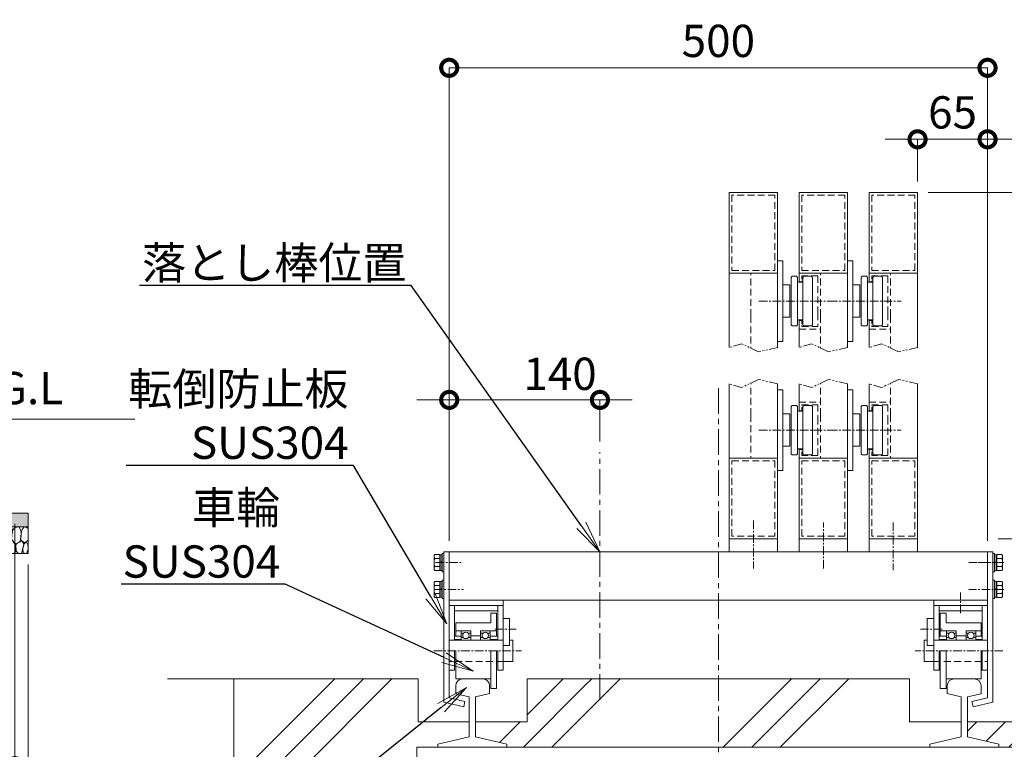
# Model space of a CAD drawing. Extents: x 130047 to 147039, y 89205 to 101085.
# Drawn here: x 141357 to 145015, y 94181 to 96892 of the extents above; entities that cross this region are included whole.
import ezdxf
from ezdxf import colors
from ezdxf.entities.mleader import LeaderData, LeaderLine
from ezdxf.math import Vec2, Vec3

# ---------------------------------------------------------------- set-up
doc = ezdxf.new("R2010")
doc.units = 0
doc.header["$MEASUREMENT"] = 0
doc.header["$PDMODE"] = 1
for name, pattern in [('CENTER', [50.8, 31.75, -6.35, 6.35, -6.35]), ('DASHED', [19.05, 12.7, -6.35]), ('PHANTOM', [63.5, 31.75, -6.35, 6.35, -6.35, 6.35, -6.35])]:
    doc.linetypes.add(name, pattern=pattern)
doc.layers.get('0').update_dxf_attribs({"linetype": 'CONTINUOUS'})
doc.layers.get('DefPoints').update_dxf_attribs({"linetype": 'CONTINUOUS'})
for name, color, linetype, lineweight in [('ハッチング', 8, 'CONTINUOUS', 5), ('ボルト・ナット', 8, 'CONTINUOUS', 9), ('基準線', 6, 'CENTER', 18), ('外形線', 7, 'CONTINUOUS', 18), ('寸法線', 3, 'CONTINUOUS', 18), ('想像線', 11, 'PHANTOM', 18), ('文字', 4, 'CONTINUOUS', 18), ('文字引出', 4, 'CONTINUOUS', 18), ('細線', 8, 'CONTINUOUS', 18), ('隠れ線', 5, 'DASHED', 18)]:
    doc.layers.add(name, color=color, linetype=linetype, lineweight=lineweight)
doc.styles.get("Standard").update_dxf_attribs({"font": 'TXT.SHX', "bigfont": 'bigfont.shx'})
doc.dimstyles.new('40 ベース', dxfattribs={"dimscale": 40, "dimtxt": 3, "dimasz": 3, "dimexe": 0, "dimexo": 1, "dimgap": 1, "dimtad": 3, "dimdec": 1, "dimdsep": 46, "dimtxsty": 'Standard', "dimblk": 'DOTSMALL', "dimcen": 0, "dimclrd": 256, "dimclre": 256, "dimclrt": 7, "dimadec": 3, "dimazin": 2, "dimtfac": 1, "dimtdec": 1, "dimtix": 1, "dimtmove": 2, "dimatfit": 2, "dimldrblk": 'OPEN', "dimfxl": 0, "dimtolj": 1, "dimlwd": -1, "dimlwe": -1, "dimarcsym": 0})
doc.dimstyles.new('40-10', dxfattribs={"dimscale": 40, "dimtxt": 3, "dimasz": 3, "dimexe": 0, "dimexo": 1, "dimgap": 1, "dimtad": 3, "dimdec": 1, "dimlfac": 0.25, "dimdsep": 46, "dimtxsty": 'Standard', "dimblk": 'DOTSMALL', "dimcen": 0, "dimclrd": 256, "dimclre": 256, "dimclrt": 7, "dimadec": 3, "dimazin": 2, "dimtfac": 1, "dimtdec": 1, "dimtix": 1, "dimtmove": 2, "dimatfit": 2, "dimldrblk": 'OPEN', "dimfxl": 0, "dimtolj": 1, "dimlwd": -1, "dimlwe": -1, "dimarcsym": 0})
pattern_1 = [(45, (-315616.95, -287546.9), (-424.26407, 424.26407), []), (45, (-315670, -287493.85), (-424.26407, 424.26407), []), (45, (-315723, -287440.8), (-424.26407, 424.26407), [])]

# ---------------------------------------------------------------- blocks, each defined once
blk = doc.blocks.new('_DotSmall')
at = {"layer": '寸法線', "color": 0, "const_width": 0.5}
blk.add_lwpolyline([(-0.0625, 0, 1), (0.0625, 0, 1)], format="xyb", close=True, dxfattribs=at)
blk = doc.blocks.new('*D29')
at = {"layer": 'DefPoints', "color": 0}
for p in [(134939.2, 95057.8), (141339.2, 95057.8), (141339.2, 94117.9)]:
    blk.add_point(p, dxfattribs=at)
at = {"layer": '寸法線'}
for p, q in [((134939.2, 95017.8), (134939.2, 94117.9)), ((141339.2, 95017.8), (141339.2, 94117.9)), ((134939.2, 94117.9), (141339.2, 94117.9))]:
    blk.add_line(p, q, dxfattribs=at)
at = {"layer": '寸法線', "xscale": 120, "yscale": 120, "zscale": 120, "rotation": 180}
blk.add_blockref('_DotSmall', (134939.2, 94117.9), dxfattribs=at)
at = {"layer": '寸法線', "xscale": 120, "yscale": 120, "zscale": 120}
blk.add_blockref('_DotSmall', (141339.2, 94117.9), dxfattribs=at)
at = {"layer": '寸法線', "color": 7, "insert": (138139.2, 94217.9), "char_height": 120, "attachment_point": 5}
blk.add_mtext('\\A1;6400', dxfattribs=at)
blk = doc.blocks.new('_OPEN')
at = {"color": 0, "linetype": 'ByBlock'}
for p, q in [((-1, 0.167), (0, 0)), ((0, 0), (-1, -0.167)), ((0, 0), (-1, 0))]:
    blk.add_line(p, q, dxfattribs=at)
blk = doc.blocks.new('*D30')
at = {"layer": 'DefPoints', "color": 0}
for p in [(134889.2, 94907.8), (141389.2, 94907.8), (141389.2, 93836.5)]:
    blk.add_point(p, dxfattribs=at)
at = {"layer": '寸法線'}
for p, q in [((134889.2, 94867.8), (134889.2, 93836.5)), ((141389.2, 94867.8), (141389.2, 93836.5)), ((134889.2, 93836.5), (141389.2, 93836.5))]:
    blk.add_line(p, q, dxfattribs=at)
at = {"layer": '寸法線', "xscale": 120, "yscale": 120, "zscale": 120, "rotation": 180}
blk.add_blockref('_DotSmall', (134889.2, 93836.5), dxfattribs=at)
at = {"layer": '寸法線', "xscale": 120, "yscale": 120, "zscale": 120}
blk.add_blockref('_DotSmall', (141389.2, 93836.5), dxfattribs=at)
at = {"layer": '寸法線', "color": 7, "insert": (138139.2, 93936.5), "char_height": 120, "attachment_point": 5}
blk.add_mtext('\\A1;6500', dxfattribs=at)
blk = doc.blocks.new('砕石')
at = {"layer": '細線'}
for points in [[(0.319, 1.999), (0.138, 1.947), (0.021, 1.865), (0.009, 1.45), (0.015, 1.007), (0.249, 0.793), (0.546, 0.986), (0.519, 1.486), (0.446, 1.789), (0.319, 1.999)], [(1.138, 1.765), (0.968, 1.947), (0.68, 1.993), (0.525, 1.608), (0.519, 1.468), (0.604, 0.904), (0.938, 0.698), (1.241, 1.056), (1.211, 1.547), (1.138, 1.765)], [(1.623, 1.911), (1.443, 1.987), (1.259, 1.984), (1.186, 1.668), (1.253, 1.359), (1.362, 1.043), (1.733, 1.189), (1.797, 1.673), (1.623, 1.911)], [(2.137, 1.976), (1.869, 1.923), (1.781, 1.527), (1.775, 1.48), (1.805, 1.177), (1.897, 1.128), (2.06, 0.874), (2.37, 1.128), (2.452, 1.411), (2.417, 1.923), (2.137, 1.976)], [(2.947, 1.894), (2.667, 1.993), (2.475, 1.853), (2.44, 1.69), (2.461, 1.401), (2.546, 1.013), (2.777, 0.843), (3, 0.946)], [(3, 1.829), (2.947, 1.894)], [(0.313, 0.724), (0.179, 0.817), (0.045, 0.747), (0.003, 0.34), (0.142, 0.006), (0.379, 0.055), (0.416, 0.388), (0.313, 0.724)], [(0.695, 0.831), (0.453, 0.916), (0.331, 0.722), (0.416, 0.37), (0.5, 0.006), (0.719, 0.012), (0.913, 0.182), (0.919, 0.661), (0.846, 0.752), (0.695, 0.831)], [(1.484, 1.08), (1.204, 1.012), (1.016, 0.758), (0.919, 0.534), (0.925, 0.14), (1.162, 0.006), (1.508, 0.067), (1.69, 0.54), (1.484, 1.08)], [(1.957, 0.995), (1.872, 1.147), (1.696, 1.165), (1.532, 0.995), (1.623, 0.722), (1.751, 0.522), (1.975, 0.716), (1.957, 0.995)], [(2.522, 0.977), (2.346, 1.092), (2.018, 0.825), (2.054, 0.607), (2.255, 0.443), (2.346, 0.067), (2.54, 0.006), (2.777, 0.122), (2.843, 0.601), (2.752, 0.868), (2.522, 0.977)], [(3, 0.942), (2.862, 0.825), (2.843, 0.613), (2.862, 0.243), (2.995, 0.018), (3, 0.018)], [(1.994, 0.643), (1.872, 0.607), (1.654, 0.431), (1.617, 0.031), (1.969, 0), (2.212, 0.079), (2.224, 0.467), (1.994, 0.643)]]:
    blk.add_lwpolyline(points, dxfattribs=at)
blk = doc.blocks.new('*D33')
at = {"layer": 'DefPoints', "color": 0}
for p in [(144953, 94962.6), (146035.8, 94962.6), (146223.9, 94442.6)]:
    blk.add_point(p, dxfattribs=at)
at = {"layer": '寸法線'}
for p, q in [((144993, 94962.6), (146035.8, 94962.6)), ((146035.8, 94442.6), (146035.8, 94962.6)), ((146183.9, 94442.6), (146035.8, 94442.6))]:
    blk.add_line(p, q, dxfattribs=at)
at = {"layer": '寸法線', "xscale": 120, "yscale": 120, "zscale": 120}
for p, rotation in [((146035.8, 94962.6), 90), ((146035.8, 94442.6), 270)]:
    blk.add_blockref('_DotSmall', p, dxfattribs=dict(at, rotation=rotation))
at = {"layer": '寸法線', "color": 7, "insert": (145935.8, 94702.6), "char_height": 120, "attachment_point": 5, "rotation": 90}
blk.add_mtext('\\A1;130', dxfattribs=at)
blk = doc.blocks.new('*D36')
at = {"layer": 'DefPoints', "color": 0}
for p in [(144953, 96712.8), (142953, 94914.6), (144953, 94914.6)]:
    blk.add_point(p, dxfattribs=at)
at = {"layer": '寸法線'}
for p, q in [((142953, 94954.6), (142953, 96712.8)), ((142953, 96712.8), (144953, 96712.8)), ((144953, 94954.6), (144953, 96712.8))]:
    blk.add_line(p, q, dxfattribs=at)
at = {"layer": '寸法線', "xscale": 120, "yscale": 120, "zscale": 120, "rotation": 180}
blk.add_blockref('_DotSmall', (142953, 96712.8), dxfattribs=at)
at = {"layer": '寸法線', "xscale": 120, "yscale": 120, "zscale": 120}
blk.add_blockref('_DotSmall', (144953, 96712.8), dxfattribs=at)
at = {"layer": '寸法線', "color": 7, "insert": (143953, 96812.8), "char_height": 120, "attachment_point": 5}
blk.add_mtext('\\A1;500', dxfattribs=at)
blk = doc.blocks.new('*D38')
at = {"layer": 'DefPoints', "color": 0}
for p in [(143513, 95478.9), (143513, 95284.4), (142953, 94914.6)]:
    blk.add_point(p, dxfattribs=at)
at = {"layer": '寸法線'}
for p, q in [((142953, 95478.9), (142833, 95478.9)), ((142953, 94954.6), (142953, 95478.9)), ((142953, 95478.9), (143513, 95478.9)), ((143513, 95324.4), (143513, 95478.9)), ((143513, 95478.9), (143633, 95478.9))]:
    blk.add_line(p, q, dxfattribs=at)
at = {"layer": '寸法線', "xscale": 120, "yscale": 120, "zscale": 120}
blk.add_blockref('_DotSmall', (142953, 95478.9), dxfattribs=at)
at = {"layer": '寸法線', "xscale": 120, "yscale": 120, "zscale": 120, "rotation": 180}
blk.add_blockref('_DotSmall', (143513, 95478.9), dxfattribs=at)
at = {"layer": '寸法線', "color": 7, "insert": (143364.6, 95575.9), "char_height": 120, "attachment_point": 5}
blk.add_mtext('\\A1;140', dxfattribs=at)
blk = doc.blocks.new('*D32')
at = {"layer": 'DefPoints', "color": 0}
for p in [(144693, 96250), (145753, 94442.6), (146223.9, 94442.6)]:
    blk.add_point(p, dxfattribs=at)
at = {"layer": '寸法線'}
for p, q in [((144733, 96250), (146223.9, 96250)), ((146223.9, 96250), (146223.9, 94442.6)), ((145793, 94442.6), (146223.9, 94442.6))]:
    blk.add_line(p, q, dxfattribs=at)
at = {"layer": '寸法線', "xscale": 120, "yscale": 120, "zscale": 120}
for p, rotation in [((146223.9, 96250), 90), ((146223.9, 94442.6), 270)]:
    blk.add_blockref('_DotSmall', p, dxfattribs=dict(at, rotation=rotation))
at = {"layer": '寸法線', "color": 7, "insert": (146123.9, 95346.3), "char_height": 120, "attachment_point": 5, "rotation": 90}
blk.add_mtext('\\A1;1800', dxfattribs=at)
blk = doc.blocks.new('*D48')
at = {"layer": 'DefPoints', "color": 0}
for p in [(144953, 96447.1), (144693, 96250), (144953, 96250)]:
    blk.add_point(p, dxfattribs=at)
at = {"layer": '寸法線'}
for p, q in [((144693, 96447.1), (144573, 96447.1)), ((144693, 96290), (144693, 96447.1)), ((144693, 96447.1), (144953, 96447.1)), ((144953, 96290), (144953, 96447.1)), ((144953, 96447.1), (145073, 96447.1))]:
    blk.add_line(p, q, dxfattribs=at)
at = {"layer": '寸法線', "xscale": 120, "yscale": 120, "zscale": 120}
blk.add_blockref('_DotSmall', (144693, 96447.1), dxfattribs=at)
at = {"layer": '寸法線', "xscale": 120, "yscale": 120, "zscale": 120, "rotation": 180}
blk.add_blockref('_DotSmall', (144953, 96447.1), dxfattribs=at)
at = {"layer": '寸法線', "color": 7, "insert": (144823, 96547.1), "char_height": 120, "attachment_point": 5}
blk.add_mtext('\\A1;65', dxfattribs=at)

msp = doc.modelspace()

# ---------------------------------------------------------------- hatches: boundary and pattern name
at = {"layer": 'ハッチング', "lineweight": 5}
h = msp.add_hatch(dxfattribs=at)
h.set_pattern_fill('AR-SAND', color=256, scale=25)
h.set_pattern_definition([(37.5, (87859.432, -13217.396), (-1.574834, 48.170594), [0, -38, 0, -42.5, 0, -40.625]), (7.5, (87859.43, -13217.396), (44.244418, 70.55365), [0, -20.5, 0, -34.25, 0, -13.125]), (327.5, (87828.682, -13217.396), (77.853547, 0.141476), [0, -12.5, 0, -45, 0, -58.75]), (317.5, (87828.68, -13217.396), (75.153165, 21.94189), [0, -6.25, 0, -29.5, 0, -33.75])])
h.paths.add_polyline_path([(134889.17, 95057.81), (134889.17, 95007.81), (141389.17, 95007.81), (141389.17, 95057.81)])
at = {"layer": 'ハッチング'}
h = msp.add_hatch(dxfattribs=at)
h.set_pattern_fill('PLAST', color=256, scale=2400, angle=45)
h.set_pattern_definition(pattern_1)
h.paths.add_polyline_path([(145073, 93988.57), (142833, 93988.57), (142833, 94188.57), (142911, 94188.57), (142911, 94200.22), (143027, 94227), (143027, 94282.58), (142837, 94282.58), (142837, 94442.58), (142153, 94442.58), (142153, 93042.58), (145753, 93042.58), (145753, 94442.58), (145069, 94442.58), (145069, 94282.58), (144879, 94282.58), (144879, 94227), (144995, 94200.22), (144995, 94188.57), (145073, 94188.57)])
h = msp.add_hatch(dxfattribs=at)
h.set_pattern_fill('PLAST', color=256, scale=2400, angle=45)
h.set_pattern_definition(pattern_1)
h.paths.add_polyline_path([(143458.6, 94442.58), (143243, 94442.58), (143243, 94282.58), (143051, 94282.58), (143051, 94227), (143167, 94200.22), (143167, 94188.57), (143513, 94188.57), (143513, 94202.58), (143458.6, 94202.58)])
h = msp.add_hatch(dxfattribs=at)
h.set_pattern_fill('PLAST', color=256, scale=2400, angle=45)
h.set_pattern_definition(pattern_1)
h.paths.add_polyline_path([(144663, 94442.58), (143458.6, 94442.58), (143458.6, 94202.58), (143513, 94202.58), (143513, 94188.57), (144739, 94188.57), (144739, 94200.22), (144855, 94227), (144855, 94282.58), (144663, 94282.58)])

# ---------------------------------------------------------------- linework, layer by layer
at = {"layer": 'ボルト・ナット'}
for p, q in [((142896.99, 94900.58, 100), (142899.31, 94904.6, 100)), ((142896.99, 94874.58, 100), (142896.99, 94900.58, 100)), ((142899.31, 94904.6, 100), (142918.19, 94904.6, 100)), ((142918.19, 94904.6, 100), (142918.19, 94874.58, 100)), ((142918.6, 94903.11, 100), (142918.19, 94892.98, 100)), ((142918.19, 94892.98, 100), (142918.19, 94874.58, 100)), ((142919.27, 94903.78, 100), (142918.6, 94903.11, 100)), ((142919.27, 94903.78, 100), (142919.27, 94876.38, 100)), ((142922.4, 94903.78, 100), (142919.27, 94903.78, 100)), ((142925.52, 94903.78, 100), (142922.4, 94903.78, 100)), ((142925.52, 94903.78, 100), (142925.52, 94877.57, 100)), ((142926.19, 94903.11, 100), (142925.52, 94903.78, 100)), ((142926.6, 94892.98, 100), (142926.19, 94903.11, 100)), ((142926.6, 94908.58, 100), (142926.6, 94840.58, 100)), ((142933, 94908.58, 100), (142926.6, 94908.58, 100)), ((142926.6, 94892.98, 100), (142926.6, 94874.58, 100)), ((142933, 94840.58, 100), (142933, 94908.58, 100)), ((142933, 94904.6), (142933, 94874.58)), ((144973, 94840.58), (144973, 94908.58)), ((144973, 94908.58), (144979.4, 94908.58)), ((144979.4, 94908.58), (144979.4, 94840.58)), ((144979.4, 94892.98), (144979.81, 94903.11)), ((144979.4, 94892.98), (144979.4, 94874.58)), ((144979.81, 94903.11), (144980.48, 94903.78)), ((144980.48, 94903.78), (144980.48, 94877.57)), ((144980.48, 94903.78), (144983.6, 94903.78)), ((144983.6, 94903.78), (144986.73, 94903.78)), ((144986.73, 94903.78), (144986.73, 94876.38)), ((144986.73, 94903.78), (144987.4, 94903.11)), ((144987.4, 94903.11), (144987.81, 94892.98)), ((144987.81, 94904.6), (144987.81, 94874.58)), ((145006.69, 94904.6), (144987.81, 94904.6)), ((144987.81, 94892.98), (144987.81, 94874.58)), ((145009.01, 94900.58), (145006.69, 94904.6)), ((145009.01, 94874.58), (145009.01, 94900.58)), ((142896.99, 94874.58, 100), (142896.99, 94848.58, 100)), ((142918.19, 94889.59, 100), (142899.31, 94889.59, 100)), ((142918.19, 94859.56, 100), (142899.31, 94859.56, 100)), ((142918.19, 94876.18, 100), (142926.6, 94877.78, 100)), ((142918.19, 94872.98, 100), (142926.6, 94874.58, 100)), ((142918.19, 94856.18, 100), (142918.19, 94874.58, 100)), ((142918.19, 94844.55, 100), (142918.19, 94874.58, 100)), ((142918.6, 94846.04, 100), (142918.19, 94856.18, 100)), ((142919.27, 94845.38, 100), (142919.27, 94873.18, 100)), ((142925.52, 94845.38, 100), (142925.52, 94874.37, 100)), ((142926.04, 94890.58, 100), (142926.04, 94874.58, 100)), ((142926.04, 94858.58, 100), (142926.04, 94874.58, 100)), ((142926.6, 94856.18, 100), (142926.19, 94846.04, 100)), ((142926.6, 94856.18, 100), (142926.6, 94874.58, 100)), ((142933, 94844.55), (142933, 94874.58)), ((144987.81, 94876.18), (144979.4, 94877.78)), ((144979.4, 94856.18), (144979.4, 94874.58)), ((144987.81, 94872.98), (144979.4, 94874.58)), ((144979.4, 94856.18), (144979.81, 94846.04)), ((144979.96, 94890.58), (144979.96, 94874.58)), ((144979.96, 94858.58), (144979.96, 94874.58)), ((144980.48, 94845.38), (144980.48, 94874.37)), ((144986.73, 94845.38), (144986.73, 94873.18)), ((144987.4, 94846.04), (144987.81, 94856.18)), ((144987.81, 94889.59), (145006.69, 94889.59)), ((144987.81, 94844.55), (144987.81, 94874.58)), ((144987.81, 94856.18), (144987.81, 94874.58)), ((144987.81, 94859.56), (145006.69, 94859.56)), ((145009.01, 94874.58), (145009.01, 94848.58)), ((142896.99, 94848.58, 100), (142899.31, 94844.55, 100)), ((142899.31, 94844.55, 100), (142918.19, 94844.55, 100)), ((142919.27, 94845.38, 100), (142918.6, 94846.04, 100)), ((142922.4, 94845.38, 100), (142919.27, 94845.38, 100)), ((142925.52, 94845.38, 100), (142922.4, 94845.38, 100)), ((142926.19, 94846.04, 100), (142925.52, 94845.38, 100)), ((142926.6, 94840.58, 100), (142933, 94840.58, 100)), ((144979.4, 94840.58), (144973, 94840.58)), ((144979.81, 94846.04), (144980.48, 94845.38)), ((144980.48, 94845.38), (144983.6, 94845.38)), ((144983.6, 94845.38), (144986.73, 94845.38)), ((144986.73, 94845.38), (144987.4, 94846.04)), ((145006.69, 94844.55), (144987.81, 94844.55)), ((145009.01, 94848.58), (145006.69, 94844.55)), ((142896.99, 94800.58), (142899.31, 94804.6)), ((142896.99, 94774.58), (142896.99, 94800.58)), ((142899.31, 94804.6), (142918.19, 94804.6)), ((142918.19, 94789.59), (142899.31, 94789.59)), ((142918.19, 94804.6), (142918.19, 94774.58)), ((142918.6, 94803.11), (142918.19, 94792.98)), ((142918.19, 94792.98), (142918.19, 94774.58)), ((142919.27, 94803.78), (142918.6, 94803.11)), ((142919.27, 94803.78), (142919.27, 94776.38)), ((142922.4, 94803.78), (142919.27, 94803.78)), ((142925.52, 94803.78), (142922.4, 94803.78)), ((142925.52, 94803.78), (142925.52, 94777.57)), ((142926.19, 94803.11), (142925.52, 94803.78)), ((142926.04, 94790.58), (142926.04, 94774.58)), ((142926.6, 94792.98), (142926.19, 94803.11)), ((142926.6, 94808.58), (142926.6, 94740.58)), ((142933, 94808.58), (142926.6, 94808.58)), ((142926.6, 94792.98), (142926.6, 94774.58)), ((142933, 94740.58), (142933, 94808.58)), ((142933, 94804.6), (142933, 94774.58)), ((144973, 94740.58), (144973, 94808.58)), ((144973, 94808.58), (144979.4, 94808.58)), ((144979.4, 94808.58), (144979.4, 94740.58)), ((144979.4, 94792.98), (144979.81, 94803.11)), ((144979.4, 94792.98), (144979.4, 94774.58)), ((144979.81, 94803.11), (144980.48, 94803.78)), ((144979.96, 94790.58), (144979.96, 94774.58)), ((144980.48, 94803.78), (144980.48, 94777.57)), ((144980.48, 94803.78), (144983.6, 94803.78)), ((144983.6, 94803.78), (144986.73, 94803.78)), ((144986.73, 94803.78), (144986.73, 94776.38)), ((144986.73, 94803.78), (144987.4, 94803.11)), ((144987.4, 94803.11), (144987.81, 94792.98)), ((144987.81, 94804.6), (144987.81, 94774.58)), ((145006.69, 94804.6), (144987.81, 94804.6)), ((144987.81, 94792.98), (144987.81, 94774.58)), ((144987.81, 94789.59), (145006.69, 94789.59)), ((145009.01, 94800.58), (145006.69, 94804.6)), ((145009.01, 94774.58), (145009.01, 94800.58)), ((142896.99, 94774.58), (142896.99, 94748.58)), ((142896.99, 94748.58), (142899.31, 94744.55)), ((142918.19, 94759.56), (142899.31, 94759.56)), ((142918.19, 94776.18), (142926.6, 94777.78)), ((142918.19, 94772.98), (142926.6, 94774.58)), ((142918.19, 94756.18), (142918.19, 94774.58)), ((142918.19, 94744.55), (142918.19, 94774.58)), ((142918.6, 94746.04), (142918.19, 94756.18)), ((142919.27, 94745.38), (142919.27, 94773.18)), ((142925.52, 94745.38), (142925.52, 94774.37)), ((142926.04, 94758.58), (142926.04, 94774.58)), ((142926.6, 94756.18), (142926.19, 94746.04)), ((142926.6, 94756.18), (142926.6, 94774.58)), ((142933, 94744.55), (142933, 94774.58)), ((144987.81, 94776.18), (144979.4, 94777.78)), ((144979.4, 94756.18), (144979.4, 94774.58)), ((144987.81, 94772.98), (144979.4, 94774.58)), ((144979.4, 94756.18), (144979.81, 94746.04)), ((144979.96, 94758.58), (144979.96, 94774.58)), ((144980.48, 94745.38), (144980.48, 94774.37)), ((144986.73, 94745.38), (144986.73, 94773.18)), ((144987.4, 94746.04), (144987.81, 94756.18)), ((144987.81, 94744.55), (144987.81, 94774.58)), ((144987.81, 94756.18), (144987.81, 94774.58)), ((144987.81, 94759.56), (145006.69, 94759.56)), ((145009.01, 94748.58), (145006.69, 94744.55)), ((145009.01, 94774.58), (145009.01, 94748.58)), ((142899.31, 94744.55), (142918.19, 94744.55)), ((142919.27, 94745.38), (142918.6, 94746.04)), ((142922.4, 94745.38), (142919.27, 94745.38)), ((142925.52, 94745.38), (142922.4, 94745.38)), ((142926.19, 94746.04), (142925.52, 94745.38)), ((142926.6, 94740.58), (142933, 94740.58)), ((144979.4, 94740.58), (144973, 94740.58)), ((144979.81, 94746.04), (144980.48, 94745.38)), ((144980.48, 94745.38), (144983.6, 94745.38)), ((144983.6, 94745.38), (144986.73, 94745.38)), ((144986.73, 94745.38), (144987.4, 94746.04)), ((145006.69, 94744.55), (144987.81, 94744.55))]:
    msp.add_line(p, q, dxfattribs=at)
at = {"layer": 'ボルト・ナット', "extrusion": (0, 0, -1)}
for centre, major_axis, start_param, end_param in [((142910.28, 94897.09, 100), (-9.4, 9.4), 4.8976708, 6.0979035), ((142946.67, 94874.58, 100), (-35.13, 35.13), 5.1908205, 5.8047538), ((142910.28, 94852.06, 100), (-9.4, 9.4), 4.8976708, 6.0979035), ((142910.28, 94797.09), (-9.4, 9.4), 4.8976708, 6.0979035), ((142946.67, 94774.58), (-35.13, 35.13), 5.1908205, 5.8047538), ((142910.28, 94752.06), (-9.4, 9.4), 4.8976708, 6.0979035)]:
    msp.add_ellipse(centre, major_axis=major_axis, ratio=1, start_param=start_param, end_param=end_param, dxfattribs=at)
at = {"layer": 'ボルト・ナット'}
for centre, major_axis, start_param, end_param in [((144995.72, 94897.09), (9.4, 9.4), 4.8976708, 6.0979035), ((144959.33, 94874.58), (35.13, 35.13), 5.1908205, 5.8047538), ((144995.72, 94852.06), (9.4, 9.4), 4.8976708, 6.0979035), ((144995.72, 94797.09), (9.4, 9.4), 4.8976708, 6.0979035), ((144959.33, 94774.58), (35.13, 35.13), 5.1908205, 5.8047538), ((144995.72, 94752.06), (9.4, 9.4), 4.8976708, 6.0979035)]:
    msp.add_ellipse(centre, major_axis=major_axis, ratio=1, start_param=start_param, end_param=end_param, dxfattribs=at)
at = {"layer": '基準線'}
for p, q in [((144103.43, 95846.02), (144372.57, 95846.02)), ((144363.43, 95846.02), (144632.57, 95846.02)), ((144103.43, 95366.58), (144372.57, 95366.58)), ((144363.43, 95366.58), (144632.57, 95366.58)), ((144083, 95030.65), (144083, 94852.87)), ((144343, 94852.87), (144343, 95023.81)), ((144603, 95023.81), (144603, 94846.03)), ((142902.43, 94874.58), (143003.16, 94874.58)), ((145013.86, 94874.58), (144882.96, 94874.58)), ((145003.57, 94874.58), (144902.84, 94874.58)), ((145003.57, 94874.57), (144902.84, 94874.57)), ((142896.5, 94774.58), (143006.12, 94774.58)), ((144853, 94686.75), (144853, 94762.76)), ((145013.86, 94774.58), (144882.96, 94774.58)), ((143122.12, 94626.57), (143202.09, 94626.57)), ((144783.88, 94626.57), (144703.91, 94626.57)), ((142895.98, 94546.57), (143221.4, 94546.57)), ((145010.02, 94546.57), (144684.6, 94546.57))]:
    msp.add_line(p, q, dxfattribs=at)
at = {"layer": '基準線', "ltscale": 3}
for p, q in [((143953, 93902.97), (143953, 95539.03)), ((143513, 94364.77), (143513, 95284.38))]:
    msp.add_line(p, q, dxfattribs=at)
at = {"layer": '外形線'}
for p, q in [((144173, 96250.02), (143993, 96250.02)), ((143993, 95673.56), (143993, 96250.02)), ((144173, 95673.56), (144173, 96250.02)), ((144433, 96250.02), (144253, 96250.02)), ((144253, 95916.02), (144253, 96250.02)), ((144433, 95673.56), (144433, 96250.02)), ((144513, 95916.02), (144513, 96250.02)), ((144693, 96250.02), (144513, 96250.02)), ((144693, 95673.56), (144693, 96250.02)), ((144173, 95996.02), (144193, 95996.02)), ((144193, 95996.02), (144193, 95696.02)), ((144433, 95996.02), (144453, 95996.02)), ((144453, 95996.02), (144453, 95696.02)), ((144173, 95950.02), (143993, 95950.02)), ((144223, 95934.02), (144227, 95938.02)), ((144223, 95758.02), (144223, 95934.02)), ((144227, 95938.02), (144243, 95938.02)), ((144243, 95938.02), (144247, 95934.02)), ((144247, 95934.02), (144247, 95758.02)), ((144433, 95950.02), (144253, 95950.02)), ((144267, 95934.02), (144271, 95938.02)), ((144267, 95758.02), (144267, 95934.02)), ((144271, 95938.02), (144299, 95938.02)), ((144299, 95938.02), (144303, 95934.02)), ((144303, 95934.02), (144303, 95758.02)), ((144483, 95934.02), (144487, 95938.02)), ((144483, 95758.02), (144483, 95934.02)), ((144487, 95938.02), (144503, 95938.02)), ((144503, 95938.02), (144507, 95934.02)), ((144507, 95934.02), (144507, 95758.02)), ((144693, 95950.02), (144513, 95950.02)), ((144527, 95934.02), (144531, 95938.02)), ((144527, 95758.02), (144527, 95934.02)), ((144531, 95938.02), (144559, 95938.02)), ((144559, 95938.02), (144563, 95934.02)), ((144563, 95934.02), (144563, 95758.02)), ((144193, 95906.02), (144219, 95906.02)), ((144219, 95906.02), (144219, 95786.02)), ((144247, 95916.02), (144267, 95916.02)), ((144453, 95906.02), (144479, 95906.02)), ((144479, 95906.02), (144479, 95786.02)), ((144507, 95916.02), (144527, 95916.02)), ((144219, 95786.02), (144193, 95786.02)), ((144247, 95776.02), (144267, 95776.02)), ((144253, 95673.56), (144253, 95776.02)), ((144479, 95786.02), (144453, 95786.02)), ((144507, 95776.02), (144527, 95776.02)), ((144513, 95673.56), (144513, 95776.02)), ((144227, 95754.02), (144223, 95758.02)), ((144243, 95754.02), (144227, 95754.02)), ((144243, 95754.02), (144247, 95758.02)), ((144267, 95758.02), (144271, 95754.02)), ((144299, 95754.02), (144271, 95754.02)), ((144299, 95754.02), (144303, 95758.02)), ((144487, 95754.02), (144483, 95758.02)), ((144503, 95754.02), (144487, 95754.02)), ((144503, 95754.02), (144507, 95758.02)), ((144527, 95758.02), (144531, 95754.02)), ((144559, 95754.02), (144531, 95754.02)), ((144559, 95754.02), (144563, 95758.02)), ((144193, 95696.02), (144173, 95696.02)), ((144453, 95696.02), (144433, 95696.02)), ((143993, 94914.58), (143993, 95539.03)), ((144173, 94914.58), (144173, 95539.03)), ((144173, 95516.58), (144193, 95516.58)), ((144193, 95516.58), (144193, 95216.58)), ((144253, 95436.58), (144253, 95539.03)), ((144433, 94914.58), (144433, 95539.03)), ((144433, 95516.58), (144453, 95516.58)), ((144453, 95516.58), (144453, 95216.58)), ((144513, 95436.58), (144513, 95539.03)), ((144693, 94914.58), (144693, 95539.03)), ((144223, 95454.58), (144227, 95458.58)), ((144223, 95278.58), (144223, 95454.58)), ((144227, 95458.58), (144243, 95458.58)), ((144243, 95458.58), (144247, 95454.58)), ((144247, 95454.58), (144247, 95278.58)), ((144267, 95454.58), (144271, 95458.58)), ((144267, 95278.58), (144267, 95454.58)), ((144271, 95458.58), (144299, 95458.58)), ((144299, 95458.58), (144303, 95454.58)), ((144303, 95454.58), (144303, 95278.58)), ((144483, 95454.58), (144487, 95458.58)), ((144483, 95278.58), (144483, 95454.58)), ((144487, 95458.58), (144503, 95458.58)), ((144503, 95458.58), (144507, 95454.58)), ((144507, 95454.58), (144507, 95278.58)), ((144527, 95454.58), (144531, 95458.58)), ((144527, 95278.58), (144527, 95454.58)), ((144531, 95458.58), (144559, 95458.58)), ((144559, 95458.58), (144563, 95454.58)), ((144563, 95454.58), (144563, 95278.58)), ((134628.1, 95407.81), (141784.87, 95407.81)), ((144193, 95426.58), (144219, 95426.58)), ((144219, 95426.58), (144219, 95306.58)), ((144247, 95436.58), (144267, 95436.58)), ((144453, 95426.58), (144479, 95426.58)), ((144479, 95426.58), (144479, 95306.58)), ((144507, 95436.58), (144527, 95436.58)), ((144219, 95306.58), (144193, 95306.58)), ((144247, 95296.58), (144267, 95296.58)), ((144253, 94914.58), (144253, 95296.58)), ((144479, 95306.58), (144453, 95306.58)), ((144507, 95296.58), (144527, 95296.58)), ((144513, 94914.58), (144513, 95296.58)), ((144173, 95262.58), (143993, 95262.58)), ((144227, 95274.58), (144223, 95278.58)), ((144243, 95274.58), (144227, 95274.58)), ((144243, 95274.58), (144247, 95278.58)), ((144433, 95262.58), (144253, 95262.58)), ((144267, 95278.58), (144271, 95274.58)), ((144299, 95274.58), (144271, 95274.58)), ((144299, 95274.58), (144303, 95278.58)), ((144487, 95274.58), (144483, 95278.58)), ((144503, 95274.58), (144487, 95274.58)), ((144503, 95274.58), (144507, 95278.58)), ((144693, 95262.58), (144513, 95262.58)), ((144527, 95278.58), (144531, 95274.58)), ((144559, 95274.58), (144531, 95274.58)), ((144559, 95274.58), (144563, 95278.58)), ((144193, 95216.58), (144173, 95216.58)), ((144453, 95216.58), (144433, 95216.58)), ((144173, 94962.58), (143993, 94962.58)), ((144433, 94962.58), (144253, 94962.58)), ((144693, 94962.58), (144513, 94962.58)), ((142933, 94914.58), (142953, 94914.58)), ((142953, 94371.9), (142953, 94914.58)), ((142953, 94734.58), (142953, 94914.58)), ((142953, 94914.58), (144953, 94914.58)), ((142953, 94914.58), (142953, 94734.58)), ((144973, 94914.58), (144953, 94914.58)), ((144953, 94371.9), (144953, 94914.58)), ((144953, 94914.58), (144953, 94734.58)), ((142953, 94734.58), (144953, 94734.58)), ((142953, 94714.57), (143153, 94714.57)), ((142973, 94694.57), (142973, 94714.57)), ((143133, 94694.57), (143133, 94714.57)), ((143153, 94474.57), (143153, 94734.57)), ((144753, 94474.57), (144753, 94734.57)), ((144953, 94714.57), (144753, 94714.57)), ((144773, 94694.57), (144773, 94714.57)), ((144933, 94694.57), (144933, 94714.57)), ((142973, 94694.57), (143133, 94694.57)), ((142973, 94585.97), (142973, 94694.57)), ((143107, 94650.57), (143107, 94686.57)), ((143129, 94686.57), (143107, 94686.57)), ((143129, 94600.97), (143129, 94686.57)), ((143133, 94585.97), (143133, 94694.57)), ((144773, 94585.97), (144773, 94694.57)), ((144933, 94694.57), (144773, 94694.57)), ((144777, 94600.97), (144777, 94686.57)), ((144777, 94686.57), (144799, 94686.57)), ((144799, 94650.57), (144799, 94686.57)), ((144933, 94585.97), (144933, 94694.57)), ((143107, 94650.57), (142977, 94650.57)), ((142977, 94600.97), (142977, 94650.57)), ((143153, 94666.57), (143177, 94666.57)), ((143177, 94666.57), (143177, 94566.57)), ((144753, 94666.57), (144729, 94666.57)), ((144729, 94666.57), (144729, 94566.57)), ((144799, 94650.57), (144929, 94650.57)), ((144929, 94600.97), (144929, 94650.57)), ((142997, 94600.97), (142973, 94600.97)), ((142997, 94620.57), (142977, 94620.57)), ((142997, 94620.57), (143033, 94620.57)), ((142997, 94585.97), (142997, 94620.57)), ((143006.06, 94611.77), (142997, 94611.77)), ((143023.94, 94611.77), (143033, 94611.77)), ((143033, 94620.57), (143033, 94585.97)), ((143069, 94602.57), (143033, 94602.57)), ((143069, 94620.57), (143105, 94620.57)), ((143069, 94585.97), (143069, 94620.57)), ((143078.06, 94611.77), (143069, 94611.77)), ((143105, 94611.77), (143095.94, 94611.77)), ((143105, 94620.57), (143129, 94620.57)), ((143105, 94620.57), (143105, 94585.97)), ((143105, 94600.97), (143133, 94600.97)), ((144801, 94600.97), (144773, 94600.97)), ((144801, 94620.57), (144777, 94620.57)), ((144801, 94620.57), (144801, 94585.97)), ((144837, 94620.57), (144801, 94620.57)), ((144801, 94611.77), (144810.06, 94611.77)), ((144827.94, 94611.77), (144837, 94611.77)), ((144837, 94585.97), (144837, 94620.57)), ((144837, 94602.57), (144873, 94602.57)), ((144873, 94620.57), (144873, 94585.97)), ((144909, 94620.57), (144873, 94620.57)), ((144882.06, 94611.77), (144873, 94611.77)), ((144899.94, 94611.77), (144909, 94611.77)), ((144909, 94620.57), (144929, 94620.57)), ((144909, 94585.97), (144909, 94620.57)), ((144909, 94600.97), (144933, 94600.97)), ((143153, 94586.57), (142953, 94586.57)), ((142973, 94588.97), (142997, 94588.97)), ((143006.06, 94595.77), (142997, 94595.77)), ((143033, 94595.77), (143023.94, 94595.77)), ((143078.06, 94595.77), (143069, 94595.77)), ((143105, 94595.77), (143095.94, 94595.77)), ((143105, 94588.97), (143133, 94588.97)), ((143177, 94566.57), (143153, 94566.57)), ((143189, 94586.57), (143177, 94586.57)), ((143189, 94586.57), (143189, 94506.57)), ((144717, 94586.57), (144717, 94506.57)), ((144717, 94586.57), (144729, 94586.57)), ((144729, 94566.57), (144753, 94566.57)), ((144753, 94586.57), (144953, 94586.57)), ((144801, 94588.97), (144773, 94588.97)), ((144801, 94595.77), (144810.06, 94595.77)), ((144827.94, 94595.77), (144837, 94595.77)), ((144873, 94595.77), (144882.06, 94595.77)), ((144899.94, 94595.77), (144909, 94595.77)), ((144933, 94588.97), (144909, 94588.97)), ((142973, 94474.57), (142973, 94546.57)), ((142977, 94442.57), (142977, 94546.57)), ((143107, 94406.57), (143107, 94546.57)), ((143129, 94406.57), (143129, 94546.57)), ((143133, 94474.57), (143133, 94546.57)), ((144773, 94474.57), (144773, 94546.57)), ((144777, 94406.57), (144777, 94546.57)), ((144799, 94406.57), (144799, 94546.57)), ((144929, 94442.57), (144929, 94546.57)), ((144933, 94474.57), (144933, 94546.57)), ((143189, 94506.57), (143153, 94506.57)), ((144717, 94506.57), (144753, 94506.57)), ((142973, 94474.57), (142953, 94474.57)), ((143153, 94474.57), (143133, 94474.57)), ((144753, 94474.57), (144773, 94474.57)), ((144933, 94474.57), (144953, 94474.57)), ((141906.26, 94442.58), (142837, 94442.58)), ((142837, 94282.58), (142837, 94442.58)), ((142977, 94442.57), (143107, 94442.57)), ((142977, 94386.89), (142977, 94416.97)), ((143103, 94387.35), (143103, 94416.97)), ((143243, 94442.58), (144663, 94442.58)), ((143243, 94442.58), (143243, 94282.58)), ((144663, 94282.58), (144663, 94442.58)), ((144929, 94442.57), (144799, 94442.57)), ((144803, 94387.35), (144803, 94416.97)), ((144929, 94386.89), (144929, 94416.97)), ((142977, 94386.89), (143027.61, 94375.2)), ((143051, 94375.34), (143103, 94387.35)), ((143107, 94406.57), (143129, 94406.57)), ((144799, 94406.57), (144777, 94406.57)), ((144855, 94375.34), (144803, 94387.35)), ((144929, 94386.89), (144878.39, 94375.2)), ((142933, 94355.99), (143006.96, 94338.92)), ((142953, 94371.9), (143011.46, 94358.4)), ((143011.46, 94358.4), (143006.96, 94338.92)), ((143027, 94227), (143027, 94375.2)), ((143051, 94227), (143051, 94375.34)), ((144855, 94227), (144855, 94375.34)), ((144879, 94227), (144879, 94375.2)), ((144953, 94371.9), (144894.54, 94358.4)), ((144894.54, 94358.4), (144899.04, 94338.92)), ((144973, 94355.99), (144899.04, 94338.92)), ((143027, 94282.58), (142837, 94282.58)), ((143243, 94282.58), (143051, 94282.58)), ((144855, 94282.58), (144663, 94282.58)), ((145069, 94282.58), (144879, 94282.58)), ((142911, 94200.22), (143027, 94227)), ((142911, 94188.57), (142911, 94200.22)), ((143051, 94227), (143167, 94200.22)), ((143167, 94200.22), (143167, 94188.57)), ((144855, 94227), (144739, 94200.22)), ((144739, 94200.22), (144739, 94188.57)), ((144995, 94200.22), (144879, 94227)), ((144995, 94188.57), (144995, 94200.22)), ((142833, 93988.57), (142833, 94188.57)), ((142833, 94188.57), (145073, 94188.57))]:
    msp.add_line(p, q, dxfattribs=at)
at = {"layer": '外形線', "linetype": 'Continuous'}
for p, q in [((142933, 94914.58), (142933, 94355.99)), ((144973, 94914.58), (144973, 94355.99))]:
    msp.add_line(p, q, dxfattribs=at)
at = {"layer": '外形線'}
for centre in [(143015, 94603.77), (143087, 94603.77), (144819, 94603.77), (144891, 94603.77)]:
    msp.add_circle(centre, 12, dxfattribs=at)
for centre, start, end in [((143002.6, 94416.97), 90, 180), ((143077.4, 94416.97), 0, 90), ((144828.6, 94416.97), 90, 180), ((144903.4, 94416.97), 0, 90)]:
    msp.add_arc(centre, 25.6, start, end, dxfattribs=at)
at = {"layer": '想像線'}
for p, q in [((144039.39, 95687.62), (143993, 95673.56)), ((144102.32, 95657.42), (144039.39, 95687.62)), ((144173, 95673.56), (144102.32, 95657.42)), ((144299.4, 95687.62), (144253, 95673.56)), ((144362.32, 95657.42), (144299.4, 95687.62)), ((144433, 95673.56), (144362.32, 95657.42)), ((144559.39, 95687.62), (144513, 95673.56)), ((144622.32, 95657.42), (144559.39, 95687.62)), ((144693, 95673.56), (144622.32, 95657.42)), ((144102.32, 95555.18), (144039.39, 95524.97)), ((144173, 95539.03), (144102.32, 95555.18)), ((144362.32, 95555.18), (144299.4, 95524.97)), ((144433, 95539.03), (144362.32, 95555.18)), ((144622.32, 95555.18), (144559.39, 95524.97)), ((144693, 95539.03), (144622.32, 95555.18)), ((144039.39, 95524.97), (143993, 95539.03)), ((144299.4, 95524.97), (144253, 95539.03)), ((144559.39, 95524.97), (144513, 95539.03))]:
    msp.add_line(p, q, dxfattribs=at)
at = {"layer": '細線'}
for p, q in [((134889.17, 95057.81), (141389.17, 95057.81)), ((141389.17, 95057.81), (141389.17, 94907.81)), ((134889.17, 95007.81), (141389.17, 95007.81)), ((134889.17, 94907.81), (141389.17, 94907.81)), ((142153, 93042.58), (142153, 94442.58))]:
    msp.add_line(p, q, dxfattribs=at)
at = {"layer": '隠れ線', "ltscale": 2}
for p, q in [((144163, 96240.02), (144003, 96240.02)), ((144003, 96240.02), (144003, 95960.02)), ((144163, 95960.02), (144163, 96240.02)), ((144423, 96240.02), (144263, 96240.02)), ((144263, 96240.02), (144263, 95960.02)), ((144423, 95960.02), (144423, 96240.02)), ((144523, 96240.02), (144523, 95960.02)), ((144683, 96240.02), (144523, 96240.02)), ((144683, 95960.02), (144683, 96240.02)), ((144003, 95960.02), (144163, 95960.02)), ((144263, 95960.02), (144423, 95960.02)), ((144523, 95960.02), (144683, 95960.02)), ((144073, 95790.02), (144073, 95950.02)), ((144323, 95940.02), (144263, 95940.02)), ((144323, 95800.02), (144323, 95940.02)), ((144333, 95790.02), (144333, 95950.02)), ((144583, 95940.02), (144523, 95940.02)), ((144583, 95800.02), (144583, 95940.02)), ((144593, 95790.02), (144593, 95950.02)), ((144073, 95790.02), (144073, 95671.49)), ((144323, 95800.02), (144323, 95752.02)), ((144333, 95790.02), (144333, 95671.49)), ((144583, 95800.02), (144583, 95752.02)), ((144593, 95790.02), (144593, 95671.49)), ((144253, 95742.02), (144333, 95742.02)), ((144263, 95752.02), (144323, 95752.02)), ((144513, 95742.02), (144593, 95742.02)), ((144523, 95752.02), (144583, 95752.02)), ((144073, 95422.58), (144073, 95541.1)), ((144333, 95422.58), (144333, 95541.1)), ((144593, 95422.58), (144593, 95541.1)), ((144253, 95470.58), (144333, 95470.58)), ((144263, 95460.58), (144323, 95460.58)), ((144323, 95460.58), (144323, 95412.58)), ((144513, 95470.58), (144593, 95470.58)), ((144523, 95460.58), (144583, 95460.58)), ((144583, 95460.58), (144583, 95412.58)), ((144073, 95422.58), (144073, 95262.58)), ((144323, 95412.58), (144323, 95272.58)), ((144333, 95422.58), (144333, 95262.58)), ((144583, 95412.58), (144583, 95272.58)), ((144593, 95422.58), (144593, 95262.58)), ((144323, 95272.58), (144263, 95272.58)), ((144583, 95272.58), (144523, 95272.58)), ((144003, 94972.58), (144003, 95252.58)), ((144003, 95252.58), (144163, 95252.58)), ((144163, 95252.58), (144163, 94972.58)), ((144263, 95252.58), (144423, 95252.58)), ((144263, 94972.58), (144263, 95252.58)), ((144423, 95252.58), (144423, 94972.58)), ((144523, 94972.58), (144523, 95252.58)), ((144523, 95252.58), (144683, 95252.58)), ((144683, 95252.58), (144683, 94972.58)), ((144163, 94972.58), (144003, 94972.58)), ((144423, 94972.58), (144263, 94972.58)), ((144683, 94972.58), (144523, 94972.58)), ((143153, 94506.57), (142953, 94506.57)), ((144753, 94506.57), (144953, 94506.57))]:
    msp.add_line(p, q, dxfattribs=at)
at = {"layer": '隠れ線'}
for p, q in [((144263, 95918.02), (144253, 95918.02)), ((144263, 95940.02), (144263, 95918.02)), ((144523, 95918.02), (144513, 95918.02)), ((144523, 95940.02), (144523, 95918.02)), ((144253, 95774.02), (144263, 95774.02)), ((144263, 95774.02), (144263, 95752.02)), ((144513, 95774.02), (144523, 95774.02)), ((144523, 95774.02), (144523, 95752.02)), ((144263, 95438.58), (144263, 95460.58)), ((144523, 95438.58), (144523, 95460.58)), ((144253, 95438.58), (144263, 95438.58)), ((144513, 95438.58), (144523, 95438.58)), ((144263, 95294.58), (144253, 95294.58)), ((144263, 95272.58), (144263, 95294.58)), ((144523, 95294.58), (144513, 95294.58)), ((144523, 95272.58), (144523, 95294.58))]:
    msp.add_line(p, q, dxfattribs=at)

# ---------------------------------------------------------------- block references
at = {"layer": '細線', "xscale": -50, "yscale": 50, "zscale": 50}
msp.add_blockref('砕石', (141389.17, 94907.81), dxfattribs=at)

# ---------------------------------------------------------------- texts
at = {"layer": '文字', "insert": (141271.42, 95425.12), "char_height": 120, "attachment_point": 7}
msp.add_mtext('G.L', dxfattribs=at)

# ---------------------------------------------------------------- dimensions: what is measured, and where the dimension line sits
at = {"layer": '寸法線'}
for base, p1, p2, dimstyle, picture, middle in [((144953, 96712.8), (142953, 94914.58), (144953, 94914.58), '40-10', '*D36', (143953, 96812.8)), ((144953, 96447.13), (144693, 96250.02), (144953, 96250.02), '40-10', '*D48', (144823, 96547.13)), ((141339.17, 94117.94), (134939.17, 95057.81), (141339.17, 95057.81), '40 ベース', '*D29', (138139.17, 94217.94)), ((141389.17, 93836.53), (134889.17, 94907.81), (141389.17, 94907.81), '40 ベース', '*D30', (138139.17, 93936.53))]:
    dim = msp.add_linear_dim(base=base, p1=p1, p2=p2, dimstyle=dimstyle, dxfattribs=at)
    dim.commit()
    dim.dimension.update_dxf_attribs({"geometry": picture, "text_midpoint": middle})
dim = msp.add_linear_dim(base=(146223.93, 94442.58), p1=(144693, 96250.02), p2=(145753, 94442.58), angle=90, text='1800', dimstyle='40-10', dxfattribs=at)
dim.commit()
dim.dimension.update_dxf_attribs({"geometry": '*D32', "text_midpoint": (146123.93, 95346.3)})
dim = msp.add_linear_dim(base=(143513, 95478.94), p1=(142953, 94914.58), p2=(143513, 95284.38), dimstyle='40-10', dxfattribs=at)
dim.commit()
dim.dimension.update_dxf_attribs({"geometry": '*D38', "text_midpoint": (143364.59, 95575.92), "dimtype": 160})
dim = msp.add_linear_dim(base=(146035.79, 94962.58), p1=(146223.93, 94442.58), p2=(144953, 94962.58), angle=90, dimstyle='40-10', dxfattribs=at)
dim.commit()
dim.dimension.update_dxf_attribs({"geometry": '*D33', "text_midpoint": (145935.79, 94702.58)})

# ---------------------------------------------------------------- leaders
at = {"layer": '文字引出'}
ml = msp.add_multileader_mtext('Standard', dxfattribs=at)
ml.set_content('落とし棒位置', color=7)
ml.set_leader_properties()
ml.set_arrow_properties(name='OPEN')
ml.build(insert=Vec2(0, 0))
ml.multileader.update_dxf_attribs({"text_left_attachment_type": 5, "text_right_attachment_type": 5, "dogleg_length": 0.36, "arrow_head_size": 120})
ctx = ml.context
ctx.base_point, ctx.char_height, ctx.arrow_head_size, ctx.landing_gap_size, ctx.plane_origin = Vec3(141958.4, 95904), 120, 120, 3.6, Vec3(237269.93, 86416.9)
ctx.left_attachment, ctx.right_attachment, ctx.text_align_type = 5, 5, 2
notes = []
notes.append((ctx, [(1, (1, 1, 0), (142812, 95904), (-1, 0), 14.4, [(0, [(143513, 94914.58)], 0, [])])]))
ctx.mtext.insert, ctx.mtext.alignment, ctx.mtext.flow_direction = Vec3(142794, 96048), 3, 5
ml = msp.add_multileader_mtext('Standard', dxfattribs=at)
ml.set_content('転倒防止板\\PSUS304', color=7)
ml.set_leader_properties()
ml.set_arrow_properties(name='OPEN')
ml.build(insert=Vec2(0, 0))
ml.multileader.update_dxf_attribs({"text_left_attachment_type": 5, "text_right_attachment_type": 5, "dogleg_length": 0.36, "arrow_head_size": 120})
ctx = ml.context
ctx.base_point, ctx.char_height, ctx.arrow_head_size, ctx.landing_gap_size, ctx.plane_origin = Vec3(141887.46, 95235.61), 120, 120, 3.6, Vec3(235900.06, 85766.52)
ctx.left_attachment, ctx.right_attachment, ctx.text_align_type = 5, 5, 2
notes.append((ctx, [(1, (1, 1, 0), (142597.06, 95235.61), (-1, 0), 14.4, [(0, [(142943.83, 94646.22)], 0, [])])]))
ctx.mtext.insert, ctx.mtext.alignment, ctx.mtext.flow_direction = Vec3(142579.06, 95579.61), 3, 5
ml = msp.add_multileader_mtext('Standard', dxfattribs=at)
ml.set_content('車輪\\PSUS304', color=7)
ml.set_leader_properties()
ml.set_arrow_properties(name='OPEN')
ml.build(insert=Vec2(0, 0))
ml.multileader.update_dxf_attribs({"text_left_attachment_type": 5, "text_right_attachment_type": 5, "dogleg_length": 0.36, "arrow_head_size": 120})
ctx = ml.context
ctx.base_point, ctx.char_height, ctx.arrow_head_size, ctx.landing_gap_size, ctx.plane_origin = Vec3(141661.6, 94794.35), 120, 120, 3.6, Vec3(235930.43, 85447.94)
ctx.left_attachment, ctx.right_attachment, ctx.text_align_type = 5, 5, 2
notes.append((ctx, [(1, (1, 1, 0), (142343.2, 94794.35), (-1, 0), 14.4, [(0, [(143042.55, 94471.05)], 0, [])])]))
ctx.mtext.insert, ctx.mtext.alignment, ctx.mtext.flow_direction = Vec3(142325.2, 95138.35), 3, 5
ml = msp.add_multileader_mtext('Standard', dxfattribs=at)
ml.set_content('9キロレール', color=7)
ml.set_leader_properties()
ml.set_arrow_properties(name='OPEN')
ml.build(insert=Vec2(0, 0))
ml.multileader.update_dxf_attribs({"text_left_attachment_type": 6, "text_right_attachment_type": 6, "dogleg_length": 0.36, "arrow_head_size": 120, "scale": 40})
ctx = ml.context
ctx.base_point, ctx.scale, ctx.char_height, ctx.arrow_head_size, ctx.landing_gap_size, ctx.plane_origin = Vec3(141136.33, 93567.91), 40, 120, 120, 3.6, Vec3(137921.63, 90847.83)
ctx.left_attachment, ctx.right_attachment, ctx.text_align_type = 6, 6, 2
notes.append((ctx, [(1, (1, 1, 0), (141965.93, 93567.91), (-1, 0), 14.4, [(0, [(143016.77, 94410.81)], 0, [])])]))
ctx.mtext.insert, ctx.mtext.alignment, ctx.mtext.flow_direction = Vec3(141947.93, 93711.91), 3, 5
for ctx, leaders in notes:
    for number, flags, end, landing, length, lines in leaders:
        leader = LeaderData()
        leader.index, (leader.has_last_leader_line, leader.has_dogleg_vector, leader.attachment_direction) = number, flags
        leader.last_leader_point, leader.dogleg_vector, leader.dogleg_length = Vec3(end), Vec3(landing), length
        for number, points, colour, breaks in lines:
            line = LeaderLine()
            line.index, line.vertices, line.color, line.breaks = number, Vec3.list(points), colors.encode_raw_color(colour), breaks
            leader.lines.append(line)
        ctx.leaders.append(leader)

doc.saveas('drawing.dxf')
